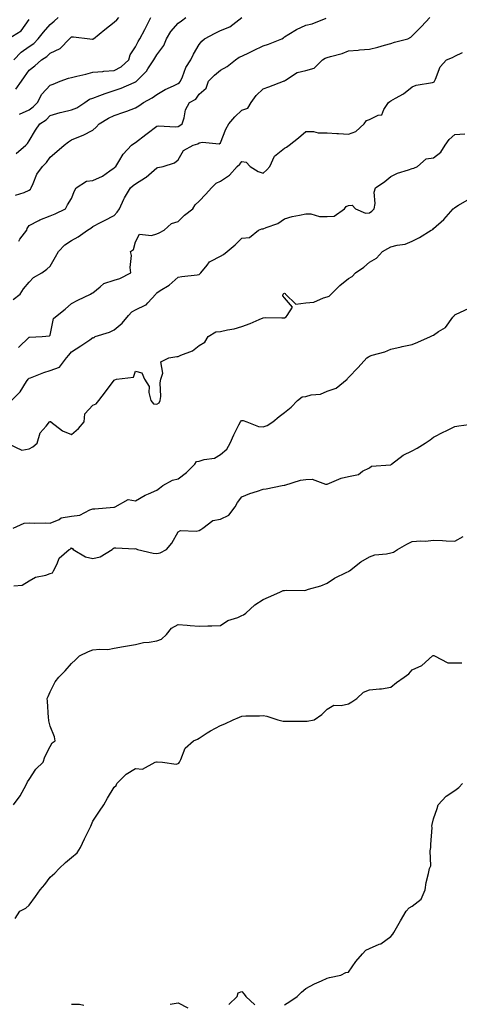
# Model space of a CAD drawing. Units: inches. Extents: x 910403 to 913043, y 7366538 to 7369178.
# Drawn here: x 912244 to 912450, y 7367778 to 7368241 of the extents above; entities that cross this region are included whole.
import ezdxf

# ---------------------------------------------------------------- set-up
doc = ezdxf.new("R2010")
doc.units = ezdxf.units.IN
doc.header["$MEASUREMENT"] = 0
doc.layers.add('Contour_91047366', color=7, linetype='Continuous', true_color=0x7209fd)

msp = doc.modelspace()

# ---------------------------------------------------------------- linework, layer by layer
at = {"layer": 'Contour_91047366'}
for points in [[(912238.2, 7368231.92, 3385), (912244.3, 7368235.68, 3385), (912248.05, 7368240.96, 3385)], [(912240.61, 7368109.36, 3378), (912243.94, 7368111.92, 3378), (912245.54, 7368114.43, 3378), (912248.05, 7368117.47, 3378), (912250.21, 7368119.76, 3378), (912254.09, 7368121.92, 3378), (912256.39, 7368123.58, 3378), (912258.05, 7368125.04, 3378), (912260.5, 7368129.47, 3378), (912261.91, 7368131.92, 3378), (912264.86, 7368135.12, 3378), (912268.05, 7368137.14, 3378), (912271.09, 7368138.88, 3378), (912275.55, 7368141.92, 3378), (912277.08, 7368142.89, 3378), (912278.05, 7368143.66, 3378), (912281.61, 7368145.49, 3378), (912283.51, 7368146.46, 3378), (912288.05, 7368148.79, 3378), (912289.5, 7368150.47, 3378), (912290.53, 7368151.92, 3378), (912292.59, 7368156.46, 3378), (912292.84, 7368157.13, 3378), (912295.73, 7368161.92, 3378), (912297.02, 7368162.95, 3378), (912298.05, 7368163.8, 3378), (912302.82, 7368166.69, 3378), (912303.12, 7368166.85, 3378), (912308.05, 7368171.23, 3378), (912308.53, 7368171.43, 3378), (912311.05, 7368171.92, 3378), (912316.44, 7368173.53, 3378), (912318.05, 7368174.98, 3378), (912320.64, 7368179.33, 3378), (912325.19, 7368181.92, 3378), (912327.41, 7368182.56, 3378), (912328.05, 7368183.03, 3378), (912329.49, 7368183.36, 3378), (912337.38, 7368182.59, 3378), (912338.05, 7368182.97, 3378), (912340.55, 7368189.42, 3378), (912341.86, 7368191.92, 3378), (912344.76, 7368195.21, 3378), (912348.05, 7368198.35, 3378), (912350.76, 7368199.21, 3378), (912352.46, 7368201.92, 3378), (912354.68, 7368205.29, 3378), (912358.05, 7368208.36, 3378), (912360.74, 7368209.23, 3378), (912367.57, 7368211.92, 3378), (912367.9, 7368212.07, 3378), (912368.05, 7368212.18, 3378), (912368.54, 7368212.41, 3378), (912373.97, 7368216, 3378), (912378.05, 7368216.91, 3378), (912381.97, 7368218, 3378), (912385.9, 7368221.92, 3378), (912387.2, 7368222.77, 3378), (912388.05, 7368223.02, 3378), (912389.7, 7368223.57, 3378), (912395.07, 7368224.9, 3378), (912398.05, 7368226.2, 3378), (912402.72, 7368226.59, 3378), (912403.29, 7368226.68, 3378), (912408.05, 7368227.02, 3378), (912411.95, 7368228.02, 3378), (912414.98, 7368228.85, 3378), (912418.05, 7368229.66, 3378), (912419.74, 7368230.23, 3378), (912425.91, 7368231.92, 3378), (912427.33, 7368232.64, 3378), (912428.05, 7368233.33, 3378), (912432.38, 7368237.59, 3378), (912436.31, 7368241.92, 3378)], [(912241, 7368221.92, 3384), (912244.42, 7368225.55, 3384), (912248.05, 7368228.23, 3384), (912250.24, 7368229.73, 3384), (912252.41, 7368231.92, 3384), (912254.91, 7368235.06, 3384), (912258.05, 7368238.63, 3384), (912259.86, 7368240.11, 3384), (912261.71, 7368241.92, 3384)], [(912241.63, 7368158.34, 3380), (912245.79, 7368159.67, 3380), (912248.05, 7368160.82, 3380), (912248.69, 7368161.28, 3380), (912249.02, 7368161.92, 3380), (912249.94, 7368163.81, 3380), (912251.66, 7368168.31, 3380), (912254.33, 7368171.92, 3380), (912256.23, 7368173.74, 3380), (912258.05, 7368176.21, 3380), (912261.13, 7368178.84, 3380), (912264.53, 7368181.92, 3380), (912266.53, 7368183.44, 3380), (912268.05, 7368184.39, 3380), (912272.27, 7368186.14, 3380), (912273.44, 7368186.54, 3380), (912278.05, 7368188.98, 3380), (912279.56, 7368190.41, 3380), (912281.03, 7368191.92, 3380), (912285.46, 7368194.51, 3380), (912288.05, 7368195.9, 3380), (912292.62, 7368197.35, 3380), (912294.05, 7368197.92, 3380), (912298.05, 7368199.36, 3380), (912299.58, 7368200.38, 3380), (912301.89, 7368201.92, 3380), (912305.85, 7368204.12, 3380), (912308.05, 7368205.64, 3380), (912311.94, 7368208.03, 3380), (912315.97, 7368209.84, 3380), (912318.05, 7368210.88, 3380), (912318.67, 7368211.3, 3380), (912319.18, 7368211.92, 3380), (912320.13, 7368214, 3380), (912321.64, 7368218.33, 3380), (912324.09, 7368221.92, 3380), (912325.3, 7368224.67, 3380), (912328.05, 7368229.24, 3380), (912329.22, 7368230.75, 3380), (912330.55, 7368231.92, 3380), (912335.48, 7368234.49, 3380), (912338.05, 7368235.78, 3380), (912342.4, 7368237.57, 3380), (912348.05, 7368241.92, 3380)], [(912241.82, 7368208.15, 3383), (912244.47, 7368211.92, 3383), (912245.92, 7368214.05, 3383), (912248.05, 7368217.07, 3383), (912250.75, 7368219.22, 3383), (912253.97, 7368221.92, 3383), (912256.48, 7368223.49, 3383), (912258.05, 7368225.08, 3383), (912262.62, 7368227.36, 3383), (912267, 7368231.92, 3383), (912267.58, 7368232.39, 3383), (912268.05, 7368232.85, 3383), (912268.94, 7368232.81, 3383), (912276.64, 7368231.92, 3383), (912277.87, 7368231.74, 3383), (912278.05, 7368231.76, 3383), (912278.18, 7368231.79, 3383), (912278.27, 7368231.92, 3383), (912283.7, 7368236.27, 3383), (912288.05, 7368239.68, 3383), (912289.24, 7368240.73, 3383), (912290.28, 7368241.92, 3383)], [(912242.06, 7368177.91, 3381), (912246.61, 7368181.92, 3381), (912247.3, 7368182.67, 3381), (912248.05, 7368183.93, 3381), (912251.06, 7368188.9, 3381), (912253.2, 7368191.92, 3381), (912256.11, 7368193.86, 3381), (912258.05, 7368195.81, 3381), (912262.76, 7368197.21, 3381), (912263.46, 7368197.33, 3381), (912268.05, 7368198.45, 3381), (912270.47, 7368199.5, 3381), (912274.32, 7368201.92, 3381), (912276.52, 7368203.45, 3381), (912278.05, 7368204.02, 3381), (912281.34, 7368205.2, 3381), (912283.8, 7368206.18, 3381), (912288.05, 7368207.56, 3381), (912291.3, 7368208.67, 3381), (912297.5, 7368211.37, 3381), (912298.05, 7368211.59, 3381), (912298.26, 7368211.71, 3381), (912298.55, 7368211.92, 3381), (912303.28, 7368216.69, 3381), (912303.92, 7368217.79, 3381), (912306.62, 7368221.92, 3381), (912307.13, 7368222.84, 3381), (912308.05, 7368224.27, 3381), (912311.3, 7368228.67, 3381), (912312.62, 7368231.92, 3381), (912314.63, 7368235.34, 3381), (912318.05, 7368239.21, 3381), (912319.63, 7368240.34, 3381), (912321.67, 7368241.92, 3381)], [(912243.23, 7368136.74, 3379), (912243.82, 7368137.69, 3379), (912246.97, 7368141.92, 3379), (912247.2, 7368142.77, 3379), (912248.05, 7368144.07, 3379), (912252.66, 7368146.53, 3379), (912253.15, 7368146.82, 3379), (912258.05, 7368148.75, 3379), (912260.31, 7368149.66, 3379), (912265.24, 7368151.92, 3379), (912266.1, 7368153.87, 3379), (912268.05, 7368156.9, 3379), (912269.47, 7368160.5, 3379), (912270.17, 7368161.92, 3379), (912275.06, 7368164.91, 3379), (912278.05, 7368165.27, 3379), (912282.6, 7368167.37, 3379), (912286.02, 7368169.89, 3379), (912288.05, 7368171.26, 3379), (912288.42, 7368171.55, 3379), (912288.86, 7368171.92, 3379), (912290.32, 7368174.19, 3379), (912292.34, 7368177.63, 3379), (912296.19, 7368181.92, 3379), (912297.23, 7368182.74, 3379), (912298.05, 7368183.14, 3379), (912302.99, 7368186.98, 3379), (912303.48, 7368187.35, 3379), (912308.05, 7368190.79, 3379), (912308.98, 7368190.99, 3379), (912316.63, 7368190.5, 3379), (912318.05, 7368190.69, 3379), (912318.9, 7368191.07, 3379), (912319.98, 7368191.92, 3379), (912320.94, 7368194.81, 3379), (912321.55, 7368198.42, 3379), (912323.48, 7368201.92, 3379), (912326.42, 7368203.55, 3379), (912328.05, 7368205.78, 3379), (912331.22, 7368208.75, 3379), (912332.3, 7368211.92, 3379), (912335.11, 7368214.86, 3379), (912338.05, 7368217.17, 3379), (912341.16, 7368218.81, 3379), (912345, 7368221.92, 3379), (912346.71, 7368223.26, 3379), (912348.05, 7368223.78, 3379), (912351.61, 7368225.48, 3379), (912353.55, 7368226.42, 3379), (912358.05, 7368228.51, 3379), (912360.6, 7368229.37, 3379), (912366.8, 7368231.92, 3379), (912367.6, 7368232.37, 3379), (912368.05, 7368232.8, 3379), (912370.15, 7368234.02, 3379), (912373.71, 7368236.26, 3379), (912378.05, 7368238.26, 3379), (912381.07, 7368238.9, 3379), (912387.65, 7368241.52, 3379)], [(912243.53, 7368196.44, 3382), (912248.05, 7368198.49, 3382), (912250.05, 7368199.92, 3382), (912252.04, 7368201.92, 3382), (912254.11, 7368205.86, 3382), (912258.05, 7368210.1, 3382), (912259.45, 7368210.52, 3382), (912262.75, 7368211.92, 3382), (912266.62, 7368213.35, 3382), (912268.05, 7368213.76, 3382), (912270.49, 7368214.36, 3382), (912274.67, 7368215.3, 3382), (912278.05, 7368216.19, 3382), (912282.65, 7368216.52, 3382), (912283.27, 7368216.7, 3382), (912288.05, 7368216.91, 3382), (912291.3, 7368218.67, 3382), (912294.93, 7368221.92, 3382), (912295.56, 7368224.41, 3382), (912298.05, 7368228.12, 3382), (912299.34, 7368230.63, 3382), (912300.14, 7368231.92, 3382), (912302.43, 7368236.3, 3382), (912302.86, 7368237.11, 3382), (912305.25, 7368241.92, 3382)], [(912243.16, 7368086.81, 3377), (912248.05, 7368091.67, 3377), (912248.26, 7368091.71, 3377), (912254.3, 7368091.92, 3377), (912257.73, 7368092.24, 3377), (912258.05, 7368092.68, 3377), (912259.52, 7368100.45, 3377), (912261.25, 7368101.92, 3377), (912265.08, 7368104.89, 3377), (912268.05, 7368107.5, 3377), (912270.96, 7368109.01, 3377), (912276.89, 7368111.92, 3377), (912277.63, 7368112.34, 3377), (912278.05, 7368112.56, 3377), (912281.48, 7368115.35, 3377), (912283.14, 7368116.83, 3377), (912288.05, 7368118.41, 3377), (912290.77, 7368119.2, 3377), (912295.92, 7368121.92, 3377), (912295.6, 7368124.37, 3377), (912296.12, 7368129.99, 3377), (912295.73, 7368131.92, 3377), (912297.15, 7368132.82, 3377), (912298.05, 7368136.47, 3377), (912299.92, 7368140.05, 3377), (912305.53, 7368139.4, 3377), (912308.05, 7368140.26, 3377), (912309.23, 7368140.74, 3377), (912311.47, 7368141.92, 3377), (912314.96, 7368145.01, 3377), (912318.05, 7368146.07, 3377), (912321.04, 7368148.93, 3377), (912324.97, 7368151.92, 3377), (912326.07, 7368153.9, 3377), (912328.05, 7368155.55, 3377), (912331.08, 7368158.89, 3377), (912333.71, 7368161.92, 3377), (912335.9, 7368164.07, 3377), (912338.05, 7368164.98, 3377), (912342.21, 7368167.77, 3377), (912345.84, 7368171.92, 3377), (912347.08, 7368172.89, 3377), (912348.05, 7368174.14, 3377), (912350.02, 7368173.89, 3377), (912351.93, 7368171.92, 3377), (912355.64, 7368169.51, 3377), (912358.05, 7368168.81, 3377), (912359.73, 7368170.23, 3377), (912361.12, 7368171.92, 3377), (912363.29, 7368176.68, 3377), (912368.05, 7368180.46, 3377), (912369.05, 7368180.93, 3377), (912370.28, 7368181.92, 3377), (912374.6, 7368185.37, 3377), (912378.05, 7368188.34, 3377), (912381.72, 7368188.25, 3377), (912383.86, 7368187.73, 3377), (912388.05, 7368187.66, 3377), (912392.6, 7368187.37, 3377), (912393.49, 7368187.36, 3377), (912398.05, 7368187.04, 3377), (912401.62, 7368188.35, 3377), (912405.5, 7368191.92, 3377), (912406.5, 7368193.47, 3377), (912408.05, 7368193.99, 3377), (912412.05, 7368195.92, 3377), (912413.84, 7368196.13, 3377), (912414.71, 7368198.59, 3377), (912416.9, 7368201.92, 3377), (912417.53, 7368202.44, 3377), (912418.05, 7368202.76, 3377), (912420.17, 7368204.04, 3377), (912423.88, 7368206.09, 3377), (912428.05, 7368209.35, 3377), (912429.91, 7368210.06, 3377), (912437.54, 7368211.41, 3377), (912438.05, 7368211.56, 3377), (912438.3, 7368211.67, 3377), (912438.49, 7368211.92, 3377), (912438.96, 7368212.84, 3377), (912441.2, 7368218.77, 3377), (912444.08, 7368221.92, 3377), (912446.96, 7368223.01, 3377), (912448.05, 7368223.66, 3377), (912451.6, 7368225.47, 3377)], [(912239.89, 7368061.92, 3376), (912243.92, 7368066.05, 3376), (912246.94, 7368070.81, 3376), (912247.7, 7368071.92, 3376), (912247.84, 7368072.13, 3376), (912248.05, 7368072.34, 3376), (912248.7, 7368072.57, 3376), (912254.97, 7368075, 3376), (912258.05, 7368075.96, 3376), (912262.39, 7368077.58, 3376), (912265.6, 7368081.92, 3376), (912266.82, 7368083.15, 3376), (912268.05, 7368084.74, 3376), (912272.44, 7368087.53, 3376), (912276.6, 7368090.47, 3376), (912278.05, 7368091.48, 3376), (912278.56, 7368091.41, 3376), (912279.1, 7368091.92, 3376), (912285.91, 7368094.06, 3376), (912288.05, 7368095.19, 3376), (912291.74, 7368098.23, 3376), (912294.85, 7368101.92, 3376), (912296.33, 7368103.64, 3376), (912298.05, 7368104.45, 3376), (912302.93, 7368106.81, 3376), (912303.12, 7368106.85, 3376), (912303.87, 7368107.74, 3376), (912307.65, 7368111.92, 3376), (912307.84, 7368112.13, 3376), (912308.05, 7368112.49, 3376), (912309.66, 7368113.53, 3376), (912313.93, 7368116.04, 3376), (912318.05, 7368119.79, 3376), (912319.81, 7368120.16, 3376), (912327.11, 7368120.98, 3376), (912328.05, 7368121.15, 3376), (912328.42, 7368121.55, 3376), (912328.7, 7368121.92, 3376), (912331.71, 7368125.57, 3376), (912332.83, 7368127.14, 3376), (912333.47, 7368127.34, 3376), (912338.05, 7368129.75, 3376), (912339.48, 7368130.49, 3376), (912341.1, 7368131.92, 3376), (912344.89, 7368135.08, 3376), (912348.05, 7368138.26, 3376), (912351.54, 7368138.43, 3376), (912355.87, 7368141.92, 3376), (912357.43, 7368142.54, 3376), (912358.05, 7368142.65, 3376), (912359.38, 7368143.26, 3376), (912364.92, 7368145.05, 3376), (912368.05, 7368147.28, 3376), (912371.64, 7368148.33, 3376), (912375.06, 7368148.93, 3376), (912378.05, 7368149.67, 3376), (912380.4, 7368149.57, 3376), (912384.51, 7368148.39, 3376), (912388.05, 7368148.3, 3376), (912391.38, 7368148.59, 3376), (912396.16, 7368151.92, 3376), (912396.96, 7368153.01, 3376), (912398.05, 7368153.6, 3376), (912399.82, 7368153.69, 3376), (912401.44, 7368151.92, 3376), (912406.14, 7368150.01, 3376), (912408.05, 7368150.17, 3376), (912409.12, 7368150.85, 3376), (912410.21, 7368151.92, 3376), (912410.62, 7368154.5, 3376), (912410.22, 7368159.74, 3376), (912410.86, 7368161.92, 3376), (912415.14, 7368164.83, 3376), (912418.05, 7368167.19, 3376), (912421.17, 7368168.8, 3376), (912426.37, 7368170.24, 3376), (912428.05, 7368170.87, 3376), (912428.83, 7368171.14, 3376), (912430.48, 7368171.92, 3376), (912434.54, 7368175.43, 3376), (912438.05, 7368175.93, 3376), (912441.44, 7368178.53, 3376), (912443.58, 7368181.92, 3376), (912445.43, 7368184.54, 3376), (912448.05, 7368186.85, 3376), (912452.82, 7368187.15, 3376)], [(912238.48, 7368041.49, 3375), (912244.66, 7368038.53, 3375), (912248.05, 7368039.17, 3375), (912249.84, 7368040.13, 3375), (912251.9, 7368041.92, 3375), (912253.24, 7368046.73, 3375), (912256.05, 7368049.92, 3375), (912257.6, 7368051.92, 3375), (912257.92, 7368052.05, 3375), (912258.05, 7368052.12, 3375), (912258.23, 7368052.1, 3375), (912258.29, 7368051.92, 3375), (912263.73, 7368047.61, 3375), (912268.05, 7368045.94, 3375), (912271.24, 7368048.73, 3375), (912273.94, 7368051.92, 3375), (912274.33, 7368055.64, 3375), (912278.05, 7368059.78, 3375), (912279.62, 7368060.35, 3375), (912280.77, 7368061.92, 3375), (912283.91, 7368066.06, 3375), (912288.05, 7368071.53, 3375), (912288.32, 7368071.65, 3375), (912289.09, 7368071.92, 3375), (912297.12, 7368072.85, 3375), (912298.05, 7368075.73, 3375), (912301.06, 7368074.94, 3375), (912302.28, 7368071.92, 3375), (912304.56, 7368068.43, 3375), (912304.32, 7368065.65, 3375), (912305.25, 7368061.92, 3375), (912306.52, 7368060.39, 3375), (912308.05, 7368060.25, 3375), (912309.15, 7368060.82, 3375), (912309.73, 7368061.92, 3375), (912309.95, 7368063.82, 3375), (912309.68, 7368070.29, 3375), (912309.94, 7368071.92, 3375), (912310.84, 7368074.71, 3375), (912309.92, 7368080.05, 3375), (912313.72, 7368081.92, 3375), (912317.41, 7368082.56, 3375), (912318.05, 7368082.55, 3375), (912319.29, 7368083.16, 3375), (912324.78, 7368085.19, 3375), (912328.05, 7368087.81, 3375), (912330.69, 7368089.28, 3375), (912332.14, 7368091.92, 3375), (912335.86, 7368094.11, 3375), (912338.05, 7368094.32, 3375), (912341.21, 7368095.08, 3375), (912344.36, 7368095.61, 3375), (912348.05, 7368096.69, 3375), (912351.93, 7368098.04, 3375), (912356.08, 7368099.95, 3375), (912358.05, 7368100.76, 3375), (912359.13, 7368100.84, 3375), (912366.85, 7368100.72, 3375), (912368.05, 7368100.79, 3375), (912368.78, 7368101.19, 3375), (912369.28, 7368101.92, 3375), (912371.83, 7368105.71, 3375), (912368.05, 7368110.12, 3375), (912367.27, 7368111.14, 3375), (912367.4, 7368111.92, 3375), (912367.76, 7368112.22, 3375), (912368.05, 7368112.42, 3375), (912368.36, 7368112.23, 3375), (912368.46, 7368111.92, 3375), (912373.35, 7368107.22, 3375), (912378.05, 7368107.77, 3375), (912381.78, 7368108.19, 3375), (912386.36, 7368110.22, 3375), (912388.05, 7368110.58, 3375), (912388.98, 7368110.99, 3375), (912390.05, 7368111.92, 3375), (912393.97, 7368115.99, 3375), (912398.05, 7368119.21, 3375), (912399.77, 7368120.2, 3375), (912401.4, 7368121.92, 3375), (912405.37, 7368124.6, 3375), (912408.05, 7368126.99, 3375), (912411.21, 7368128.76, 3375), (912414.09, 7368131.92, 3375), (912416.65, 7368133.32, 3375), (912418.05, 7368134.07, 3375), (912421.02, 7368134.9, 3375), (912424.68, 7368135.3, 3375), (912428.05, 7368136.79, 3375), (912431.41, 7368138.55, 3375), (912436.93, 7368141.92, 3375), (912437.71, 7368142.26, 3375), (912438.05, 7368142.72, 3375), (912442.95, 7368147.02, 3375), (912447.2, 7368151.92, 3375), (912447.67, 7368152.3, 3375), (912448.05, 7368152.63, 3375), (912449.8, 7368153.68, 3375), (912453.86, 7368156.11, 3375)], [(912240.54, 7368001.92, 3374), (912245.74, 7368004.23, 3374), (912248.05, 7368004.42, 3374), (912250.47, 7368004.34, 3374), (912255.61, 7368004.36, 3374), (912258.05, 7368004.28, 3374), (912262.17, 7368006.04, 3374), (912263.21, 7368006.76, 3374), (912268.05, 7368007.52, 3374), (912271.94, 7368008.03, 3374), (912276.68, 7368010.56, 3374), (912278.05, 7368010.93, 3374), (912278.93, 7368011.03, 3374), (912287.94, 7368011.81, 3374), (912288.05, 7368011.82, 3374), (912288.14, 7368011.83, 3374), (912288.59, 7368011.92, 3374), (912294.64, 7368015.33, 3374), (912298.05, 7368014.81, 3374), (912302.54, 7368017.43, 3374), (912304.22, 7368018.09, 3374), (912308.05, 7368019.84, 3374), (912309.32, 7368020.65, 3374), (912310.98, 7368021.92, 3374), (912315.46, 7368024.51, 3374), (912318.05, 7368025.03, 3374), (912321.95, 7368028.02, 3374), (912325.89, 7368031.92, 3374), (912326.74, 7368033.23, 3374), (912328.05, 7368033.4, 3374), (912330.26, 7368034.12, 3374), (912335.18, 7368034.79, 3374), (912338.05, 7368036.49, 3374), (912340.9, 7368039.08, 3374), (912342.48, 7368041.92, 3374), (912344.18, 7368045.79, 3374), (912346.6, 7368050.47, 3374), (912347.31, 7368051.92, 3374), (912347.65, 7368052.32, 3374), (912348.05, 7368052.57, 3374), (912348.68, 7368052.55, 3374), (912350.35, 7368051.92, 3374), (912355.83, 7368049.7, 3374), (912358.05, 7368049.54, 3374), (912359.88, 7368050.09, 3374), (912362.65, 7368051.92, 3374), (912365.55, 7368054.42, 3374), (912368.05, 7368056.22, 3374), (912371.24, 7368058.73, 3374), (912374.19, 7368061.92, 3374), (912376.39, 7368063.58, 3374), (912378.05, 7368063.83, 3374), (912380.65, 7368064.52, 3374), (912385.02, 7368064.95, 3374), (912388.05, 7368066.23, 3374), (912392.31, 7368067.66, 3374), (912397.54, 7368071.92, 3374), (912397.69, 7368072.28, 3374), (912398.05, 7368072.74, 3374), (912402.59, 7368077.38, 3374), (912406.73, 7368081.92, 3374), (912407.51, 7368082.46, 3374), (912408.05, 7368082.74, 3374), (912409.3, 7368083.17, 3374), (912415.22, 7368084.74, 3374), (912418.05, 7368085.98, 3374), (912422.84, 7368087.13, 3374), (912423.36, 7368087.23, 3374), (912428.05, 7368088.27, 3374), (912430.68, 7368089.29, 3374), (912436.58, 7368091.92, 3374), (912437.53, 7368092.44, 3374), (912438.05, 7368092.67, 3374), (912440.45, 7368094.32, 3374), (912443.74, 7368096.23, 3374), (912447.18, 7368101.05, 3374), (912447.87, 7368101.92, 3374), (912447.96, 7368102.01, 3374), (912448.05, 7368102.09, 3374), (912448.41, 7368102.28, 3374), (912454.72, 7368105.25, 3374)], [(912240.91, 7367974.78, 3373), (912244.85, 7367975.12, 3373), (912248.05, 7367977.22, 3373), (912251.11, 7367978.86, 3373), (912255.95, 7367979.82, 3373), (912258.05, 7367980.54, 3373), (912259.01, 7367980.96, 3373), (912259.55, 7367981.92, 3373), (912261.22, 7367985.09, 3373), (912262.16, 7367987.81, 3373), (912266.96, 7367991.92, 3373), (912267.75, 7367992.22, 3373), (912268.05, 7367992.64, 3373), (912268.45, 7367992.32, 3373), (912268.73, 7367991.92, 3373), (912274.53, 7367988.41, 3373), (912278.05, 7367987.67, 3373), (912281.46, 7367988.51, 3373), (912287.15, 7367991.92, 3373), (912287.56, 7367992.41, 3373), (912288.05, 7367992.67, 3373), (912288.85, 7367992.72, 3373), (912297.69, 7367992.28, 3373), (912298.05, 7367992.3, 3373), (912298.34, 7367992.21, 3373), (912298.99, 7367991.92, 3373), (912306.32, 7367990.19, 3373), (912308.05, 7367989.98, 3373), (912309.69, 7367990.28, 3373), (912312.67, 7367991.92, 3373), (912315.11, 7367994.86, 3373), (912318.05, 7368000.2, 3373), (912319.15, 7368000.82, 3373), (912326.59, 7368000.47, 3373), (912328.05, 7368000.83, 3373), (912328.7, 7368001.26, 3373), (912329.62, 7368001.92, 3373), (912334.4, 7368005.57, 3373), (912338.05, 7368006.18, 3373), (912341.93, 7368008.04, 3373), (912344.89, 7368011.92, 3373), (912346.01, 7368013.96, 3373), (912348.05, 7368016.63, 3373), (912351.81, 7368018.16, 3373), (912355.43, 7368019.3, 3373), (912358.05, 7368020.23, 3373), (912359.51, 7368020.46, 3373), (912367.01, 7368021.92, 3373), (912367.9, 7368022.07, 3373), (912368.05, 7368022.1, 3373), (912368.28, 7368022.15, 3373), (912375.56, 7368024.41, 3373), (912378.05, 7368024.8, 3373), (912381.02, 7368024.89, 3373), (912387.37, 7368022.6, 3373), (912388.05, 7368022.65, 3373), (912389.15, 7368023.02, 3373), (912394.63, 7368025.35, 3373), (912398.05, 7368026.22, 3373), (912402.76, 7368027.21, 3373), (912404.76, 7368028.63, 3373), (912408.05, 7368030.32, 3373), (912408.93, 7368031.04, 3373), (912417.79, 7368031.66, 3373), (912418.05, 7368031.75, 3373), (912418.16, 7368031.81, 3373), (912418.33, 7368031.92, 3373), (912423.81, 7368036.16, 3373), (912428.05, 7368038.33, 3373), (912430.43, 7368039.54, 3373), (912434.19, 7368041.92, 3373), (912436.5, 7368043.47, 3373), (912438.05, 7368044.68, 3373), (912442.82, 7368047.15, 3373), (912443.68, 7368047.56, 3373), (912448.05, 7368049.67, 3373), (912449.92, 7368050.05, 3373), (912457.02, 7368050.89, 3373)], [(912240.71, 7367871.92, 3372), (912243.86, 7367876.11, 3372), (912245.72, 7367879.59, 3372), (912247.08, 7367881.92, 3372), (912247.3, 7367882.67, 3372), (912248.05, 7367883.77, 3372), (912251.28, 7367888.69, 3372), (912254.63, 7367891.92, 3372), (912255.44, 7367894.53, 3372), (912258.05, 7367899.27, 3372), (912258.96, 7367901, 3372), (912260.37, 7367901.92, 3372), (912260.02, 7367903.89, 3372), (912258.05, 7367908.9, 3372), (912257.44, 7367911.31, 3372), (912257.31, 7367911.92, 3372), (912257.24, 7367912.72, 3372), (912256.75, 7367920.61, 3372), (912256.63, 7367921.92, 3372), (912257.12, 7367922.85, 3372), (912258.05, 7367924.99, 3372), (912260.3, 7367929.67, 3372), (912262.07, 7367931.92, 3372), (912265.05, 7367934.92, 3372), (912268.05, 7367938.34, 3372), (912269.94, 7367940.03, 3372), (912271.78, 7367941.92, 3372), (912276.05, 7367943.91, 3372), (912278.05, 7367944.68, 3372), (912281.26, 7367945.13, 3372), (912285.06, 7367944.92, 3372), (912288.05, 7367945.59, 3372), (912292.44, 7367946.31, 3372), (912293.43, 7367946.54, 3372), (912298.05, 7367947.19, 3372), (912301.79, 7367948.18, 3372), (912304.42, 7367948.28, 3372), (912308.05, 7367948.96, 3372), (912310.27, 7367949.7, 3372), (912312.67, 7367951.92, 3372), (912314.98, 7367954.99, 3372), (912318.05, 7367956.61, 3372), (912322.41, 7367956.28, 3372), (912323.79, 7367956.19, 3372), (912328.05, 7367955.88, 3372), (912332.12, 7367955.99, 3372), (912333.9, 7367956.07, 3372), (912338.05, 7367956.18, 3372), (912341.45, 7367958.52, 3372), (912346.1, 7367959.97, 3372), (912348.05, 7367960.83, 3372), (912348.78, 7367961.19, 3372), (912349.9, 7367961.92, 3372), (912354.13, 7367965.84, 3372), (912358.05, 7367968.44, 3372), (912360.55, 7367969.42, 3372), (912365.82, 7367971.92, 3372), (912367.37, 7367972.6, 3372), (912368.05, 7367972.63, 3372), (912368.86, 7367972.73, 3372), (912377.34, 7367972.63, 3372), (912378.05, 7367972.76, 3372), (912379.32, 7367973.19, 3372), (912385.13, 7367974.84, 3372), (912388.05, 7367976.04, 3372), (912391.58, 7367978.39, 3372), (912397.41, 7367981.28, 3372), (912398.05, 7367981.63, 3372), (912398.24, 7367981.73, 3372), (912398.55, 7367981.92, 3372), (912403.84, 7367986.13, 3372), (912408.05, 7367988.52, 3372), (912410.52, 7367989.45, 3372), (912415.92, 7367989.79, 3372), (912418.05, 7367990.29, 3372), (912419.26, 7367990.71, 3372), (912421.13, 7367991.92, 3372), (912425.55, 7367994.42, 3372), (912428.05, 7367995.64, 3372), (912432.12, 7367995.99, 3372), (912434.21, 7367995.77, 3372), (912438.05, 7367996.3, 3372), (912442.22, 7367996.09, 3372), (912443.98, 7367995.99, 3372), (912448.05, 7367995.8, 3372), (912451.91, 7367998.06, 3372)], [(912241.48, 7367818.48, 3371), (912243.78, 7367821.92, 3371), (912246.54, 7367823.43, 3371), (912248.05, 7367824.81, 3371), (912251.08, 7367828.89, 3371), (912253.23, 7367831.92, 3371), (912255.45, 7367834.52, 3371), (912258.05, 7367837.9, 3371), (912260.23, 7367839.73, 3371), (912262.23, 7367841.92, 3371), (912265.15, 7367844.82, 3371), (912268.05, 7367847.1, 3371), (912270.63, 7367849.33, 3371), (912272.28, 7367851.92, 3371), (912274.1, 7367855.87, 3371), (912276.17, 7367860.05, 3371), (912277.08, 7367861.92, 3371), (912277.33, 7367862.64, 3371), (912278.05, 7367864.23, 3371), (912281.12, 7367868.86, 3371), (912283.22, 7367871.92, 3371), (912284.99, 7367874.98, 3371), (912288.05, 7367880.2, 3371), (912289.02, 7367880.96, 3371), (912289.3, 7367881.92, 3371), (912293.72, 7367886.25, 3371), (912298.05, 7367888.95, 3371), (912301.36, 7367888.61, 3371), (912307.29, 7367891.92, 3371), (912307.88, 7367892.09, 3371), (912308.05, 7367892.08, 3371), (912308.3, 7367892.17, 3371), (912310.76, 7367891.92, 3371), (912317.21, 7367891.08, 3371), (912318.05, 7367891.39, 3371), (912318.41, 7367891.56, 3371), (912318.67, 7367891.92, 3371), (912319.41, 7367893.28, 3371), (912321.44, 7367898.53, 3371), (912325.25, 7367901.92, 3371), (912327.18, 7367902.79, 3371), (912328.05, 7367903.24, 3371), (912331.81, 7367905.68, 3371), (912333.28, 7367906.69, 3371), (912338.05, 7367909.17, 3371), (912340.04, 7367909.93, 3371), (912344.01, 7367911.92, 3371), (912346.91, 7367913.06, 3371), (912348.05, 7367913.63, 3371), (912349.92, 7367913.79, 3371), (912356.24, 7367913.72, 3371), (912358.05, 7367913.91, 3371), (912359.73, 7367913.6, 3371), (912364.85, 7367911.92, 3371), (912367.4, 7367911.27, 3371), (912368.05, 7367911.17, 3371), (912368.79, 7367911.18, 3371), (912377.3, 7367911.18, 3371), (912378.05, 7367911.19, 3371), (912378.73, 7367911.24, 3371), (912381.94, 7367911.92, 3371), (912385.63, 7367914.34, 3371), (912388.05, 7367916.92, 3371), (912391.26, 7367918.71, 3371), (912394.69, 7367918.55, 3371), (912398.05, 7367919.38, 3371), (912399.7, 7367920.27, 3371), (912401.97, 7367921.92, 3371), (912405.17, 7367924.79, 3371), (912408.05, 7367925.97, 3371), (912412.62, 7367926.49, 3371), (912413.55, 7367926.42, 3371), (912418.05, 7367927.2, 3371), (912420.61, 7367929.36, 3371), (912424.3, 7367931.92, 3371), (912426.43, 7367933.54, 3371), (912428.05, 7367935.29, 3371), (912432.51, 7367937.46, 3371), (912437.64, 7367941.92, 3371), (912437.96, 7367942.01, 3371), (912438.05, 7367942.05, 3371), (912438.24, 7367942.11, 3371), (912438.46, 7367941.92, 3371), (912444.71, 7367938.59, 3371), (912448.05, 7367938.59, 3371), (912451.37, 7367938.6, 3371)], [(912368.05, 7367777.96, 3370), (912370.55, 7367779.42, 3370), (912373.96, 7367781.92, 3370), (912376.09, 7367783.88, 3370), (912378.05, 7367785.67, 3370), (912382.18, 7367787.79, 3370), (912385.37, 7367789.24, 3370), (912388.05, 7367790.51, 3370), (912389.18, 7367790.79, 3370), (912394.58, 7367791.92, 3370), (912396.88, 7367793.09, 3370), (912398.05, 7367793.33, 3370), (912401.63, 7367798.33, 3370), (912404.76, 7367801.92, 3370), (912406.33, 7367803.64, 3370), (912408.05, 7367804.44, 3370), (912412.55, 7367806.42, 3370), (912413.32, 7367806.65, 3370), (912418.05, 7367810.05, 3370), (912418.88, 7367811.09, 3370), (912419.46, 7367811.92, 3370), (912421.3, 7367815.17, 3370), (912422.56, 7367817.41, 3370), (912425.17, 7367821.92, 3370), (912426.54, 7367823.44, 3370), (912428.05, 7367824.22, 3370), (912432.31, 7367827.66, 3370), (912434.16, 7367831.92, 3370), (912434.58, 7367835.39, 3370), (912435.75, 7367839.62, 3370), (912436.12, 7367841.92, 3370), (912436.73, 7367843.24, 3370), (912436.46, 7367850.33, 3370), (912436.82, 7367851.92, 3370), (912436.76, 7367853.21, 3370), (912437.34, 7367861.2, 3370), (912437.29, 7367861.92, 3370), (912437.34, 7367862.63, 3370), (912438.05, 7367865.29, 3370), (912439.82, 7367870.15, 3370), (912440.25, 7367871.92, 3370), (912443.99, 7367875.98, 3370), (912448.05, 7367878.61, 3370), (912449.98, 7367879.98, 3370), (912451.7, 7367881.92, 3370)], [(912341.91, 7367778.06, 3370), (912345.82, 7367781.92, 3370), (912346.35, 7367783.62, 3370), (912348.05, 7367784.24, 3370), (912349.14, 7367783.01, 3370), (912349.84, 7367781.92, 3370), (912354.06, 7367777.93, 3370)], [(912268.05, 7367778.17, 3370), (912271.78, 7367778.19, 3370), (912273.85, 7367777.71, 3370)], [(912314.3, 7367778.17, 3370), (912318.05, 7367778.86, 3370), (912322.63, 7367776.5, 3370)]]:
    msp.add_polyline3d(points, dxfattribs=at)

doc.saveas('drawing.dxf')
